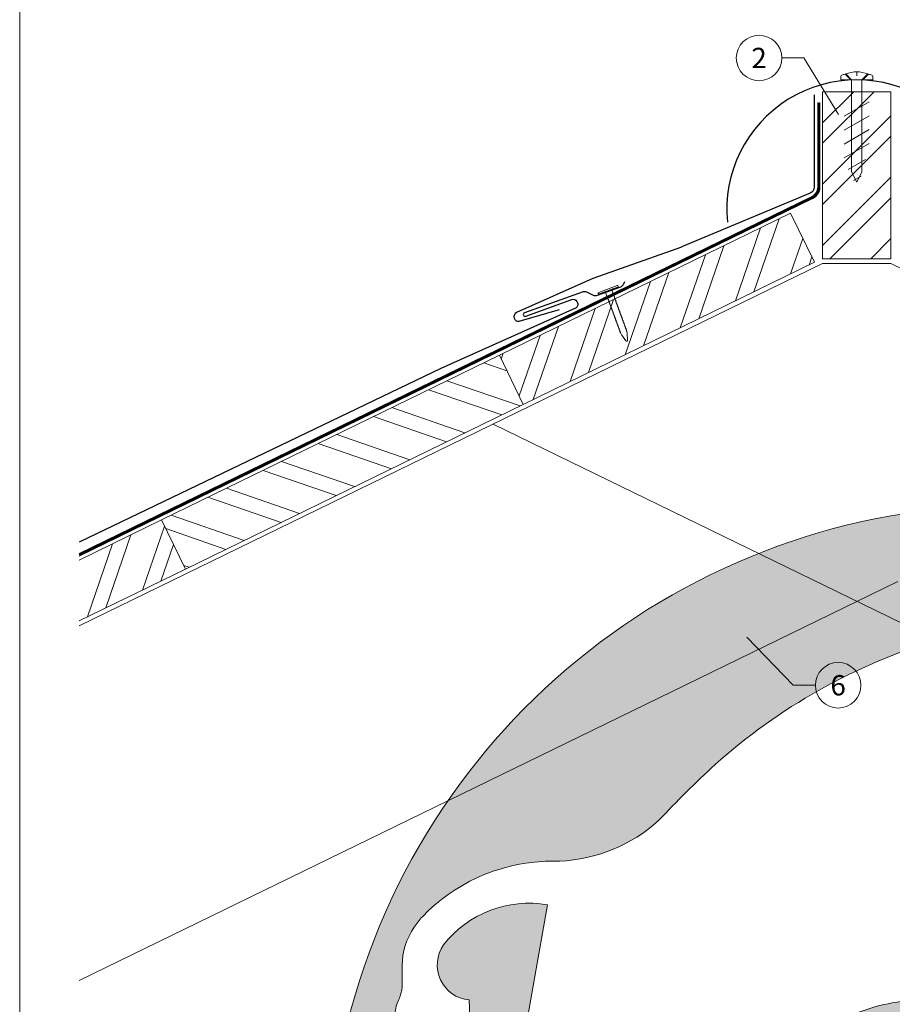
# Model space of a CAD drawing. Units: millimetres. Extents: x -19674 to 48877, y -1 to 4832.
# Drawn here: x 13960 to 14343, y 358 to 790 of the extents above; entities that cross this region are included whole.
import ezdxf
from ezdxf.enums import TextEntityAlignment as Align

# ---------------------------------------------------------------- set-up
doc = ezdxf.new("R2010")
doc.units = ezdxf.units.MM
doc.linetypes.add('ACDINTGL', pattern=[3, 2, -1])
doc.linetypes.add('Trennlage', pattern=[30, 12, -18])
for name, color, linetype, lineweight in [('01_PREFA-Dachprodukt', 12, 'Continuous', 25), ('02_Nägel', 11, 'Continuous', 15), ('04_Trennlage', 251, 'Continuous', 25), ('04_Trennlage_Linie', 251, 'Continuous', 0), ('06_Holz', 252, 'Continuous', 15), ('06_Holzschfraffur', 254, 'Continuous', 13), ('08_Bemassung', 251, 'Continuous', 5), ('10_Blattrahmen', 18, 'Continuous', 20), ('Hdgrd_hell', 250, 'Continuous', 13)]:
    doc.layers.add(name, color=color, linetype=linetype, lineweight=lineweight)
doc.styles.add('PREFA_Standard', font='arial.ttf', dxfattribs={"height": 20})

# ---------------------------------------------------------------- blocks, each defined once
blk = doc.blocks.new('A$C3A5B5D45')
at = {"layer": 'Hdgrd_hell'}
h = blk.add_hatch(color=256, dxfattribs=at)
h.dxf.hatch_style = 1
h.paths.add_polyline_path([(-138.52, 48.7), (-138.52, 127.88), (-71.35, 127.88), (-71.35, 108.26), (-114.23, 108.26), (-114.23, 97.05), (-75.92, 97.05), (-75.92, 79.53), (-114.23, 79.53), (-114.23, 68.32), (-71.35, 68.32), (-71.35, 48.7)], flags=16)
h.paths.add_polyline_path([(-63.71, 48.7), (-63.71, 127.88), (-0.31, 127.88), (-0.31, 108.26), (-39.43, 108.26), (-39.43, 97.05), (-10.96, 97.05), (-10.96, 79.53), (-39.43, 79.53), (-39.43, 48.7)], flags=16)
h.paths.add_polyline_path([(-144.01, 48.7), (-168.3, 48.7, 0.121611), (-174.56, 74.62), (-195.45, 74.62), (-195.45, 48.7), (-219.73, 48.7), (-219.73, 127.88), (-169.88, 127.88, -0.776612), (-159.12, 85.78, -0.271559), (-145.94, 63.75, 0.024345)], flags=16)
h.paths.add_polyline_path([(-17.21, 48.7), (12.18, 127.88), (24.52, 127.88), (36.87, 127.88), (66.26, 48.7), (42.13, 48.7), (38.36, 59.91), (10.69, 59.91), (6.91, 48.7)], flags=16)
h.paths.add_polyline_path([(-178.36, 91.44), (-195.45, 91.44), (-195.45, 108.26), (-178.36, 108.26, -1)], flags=0)
h.paths.add_polyline_path([(16.58, 77.43), (24.52, 100.4), (32.46, 77.43)], flags=0)
h.paths.add_polyline_path([(-174.31, 137.34), (-197.76, 144.12), (-224.49, 138.86), (-227.14, 233.03), (-277.24, 271.22), (-304.39, 230.51), (-324.16, 236.68), (-349.12, 231.58), (-319.05, 401.34, 0.276415), (-364.71, 383.72, 0.576243), (-353.5, 359.59), (-352.11, 326.01, -0.172243), (-382.34, 341.31, -0.040261), (-384.59, 344.63, -0.192005), (-384.91, 358.48, 0.051952), (-383.08, 363.61, 0.043725), (-382.88, 366.64), (-382.88, 374.65, -0.153915), (-377.57, 391.51, -0.053766), (-373.96, 396.16, -0.189107), (-321.08, 420.43, -0.014478), (-313.68, 420.52, 0.173969), (-270.33, 438.32, -0.017711), (-245.5, 462.92, -0.108685), (-148.21, 517.71, -0.081628), (-37.8, 536.13), (65.58, 359.67, -0.06106), (130.43, 357.39, -0.088941), (157.52, 347.27, -0.067276), (164.24, 341.98, -0.315299), (167.97, 320.8, -0.081867), (140.98, 287.52, 0.414214), (140.98, 306.74, 0.07149), (131, 313.33, 0.10045), (120.45, 315.5, 0.043238), (91.69, 315.11), (102.9, 295.98), (70, 262.88), (135.6, 138.68), (103.36, 143.34), (80.53, 136.8), (6.33, 200), (-6.18, 187.1), (-82.72, 187.1), (-111.99, 216.5), (-136.6, 216.5)], flags=16)
h.paths.add_polyline_path([(-253.22, 71.82), (-267.54, 71.82), (-267.54, 48.7), (-291.82, 48.7), (-291.82, 127.88), (-253.22, 127.88, -1)], flags=16)
h.paths.add_polyline_path([(-253.96, 91.44), (-267.54, 91.44), (-267.54, 108.26), (-253.96, 108.26, -1)], flags=0)
h.paths.add_polyline_path([(-178.31, 288.41, -0.081867), (-205.3, 321.69, -0.315299), (-201.57, 342.87, -0.067276), (-194.85, 348.16, -0.088941), (-167.76, 358.27, -0.063176), (-100.67, 360.36, -0.388879), (-87.76, 348.53, -0.033302), (-87.76, 322.86, -0.493145), (-105.11, 311.82, 0.080014), (-158.2, 316.38, 0.096919), (-168.33, 314.22, 0.07149), (-178.31, 307.63, 0.414214)], flags=0)
edge = h.paths.add_edge_path()
edge.add_line((-231.57, 0), (0, 0))
edge.add_arc((-115.78, 276.76), 300, 292.7022, 607.2978)
h = blk.add_hatch(color=256, dxfattribs=at)
h.dxf.hatch_style = 1
h.paths.add_polyline_path([(-138.52, 48.7), (-138.52, 127.88), (-71.35, 127.88), (-71.35, 108.26), (-114.23, 108.26), (-114.23, 97.05), (-75.92, 97.05), (-75.92, 79.53), (-114.23, 79.53), (-114.23, 68.32), (-71.35, 68.32), (-71.35, 48.7)], flags=16)
h.paths.add_polyline_path([(-63.71, 48.7), (-63.71, 127.88), (-0.31, 127.88), (-0.31, 108.26), (-39.43, 108.26), (-39.43, 97.05), (-10.96, 97.05), (-10.96, 79.53), (-39.43, 79.53), (-39.43, 48.7)], flags=16)
h.paths.add_polyline_path([(-144.01, 48.7), (-168.3, 48.7, 0.121611), (-174.56, 74.62), (-195.45, 74.62), (-195.45, 48.7), (-219.73, 48.7), (-219.73, 127.88), (-169.88, 127.88, -0.776612), (-159.12, 85.78, -0.271559), (-145.94, 63.75, 0.024345)], flags=16)
h.paths.add_polyline_path([(-17.21, 48.7), (12.18, 127.88), (24.52, 127.88), (36.87, 127.88), (66.26, 48.7), (42.13, 48.7), (38.36, 59.91), (10.69, 59.91), (6.91, 48.7)], flags=16)
h.paths.add_polyline_path([(-178.36, 91.44), (-195.45, 91.44), (-195.45, 108.26), (-178.36, 108.26, -1)], flags=0)
h.paths.add_polyline_path([(16.58, 77.43), (24.52, 100.4), (32.46, 77.43)], flags=0)
h.paths.add_polyline_path([(-174.31, 137.34), (-197.76, 144.12), (-224.49, 138.86), (-227.14, 233.03), (-277.24, 271.22), (-304.39, 230.51), (-324.16, 236.68), (-349.12, 231.58), (-319.05, 401.34, 0.276415), (-364.71, 383.72, 0.576243), (-353.5, 359.59), (-352.11, 326.01, -0.172243), (-382.34, 341.31, -0.040261), (-384.59, 344.63, -0.192005), (-384.91, 358.48, 0.051952), (-383.08, 363.61, 0.043725), (-382.88, 366.64), (-382.88, 374.65, -0.153915), (-377.57, 391.51, -0.053766), (-373.96, 396.16, -0.189107), (-321.08, 420.43, -0.014478), (-313.68, 420.52, 0.173969), (-270.33, 438.32, -0.017711), (-245.5, 462.92, -0.108685), (-148.21, 517.71, -0.081628), (-37.8, 536.13), (65.58, 359.67, -0.06106), (130.43, 357.39, -0.088941), (157.52, 347.27, -0.067276), (164.24, 341.98, -0.315299), (167.97, 320.8, -0.081867), (140.98, 287.52, 0.414214), (140.98, 306.74, 0.07149), (131, 313.33, 0.10045), (120.45, 315.5, 0.043238), (91.69, 315.11), (102.9, 295.98), (70, 262.88), (135.6, 138.68), (103.36, 143.34), (80.53, 136.8), (6.33, 200), (-6.18, 187.1), (-82.72, 187.1), (-111.99, 216.5), (-136.6, 216.5)], flags=16)
h.paths.add_polyline_path([(-253.22, 71.82), (-267.54, 71.82), (-267.54, 48.7), (-291.82, 48.7), (-291.82, 127.88), (-253.22, 127.88, -1)], flags=16)
h.paths.add_polyline_path([(-253.96, 91.44), (-267.54, 91.44), (-267.54, 108.26), (-253.96, 108.26, -1)], flags=0)
h.paths.add_polyline_path([(-178.31, 288.41, -0.081867), (-205.3, 321.69, -0.315299), (-201.57, 342.87, -0.067276), (-194.85, 348.16, -0.088941), (-167.76, 358.27, -0.063176), (-100.67, 360.36, -0.388879), (-87.76, 348.53, -0.033302), (-87.76, 322.86, -0.493145), (-105.11, 311.82, 0.080014), (-158.2, 316.38, 0.096919), (-168.33, 314.22, 0.07149), (-178.31, 307.63, 0.414214)], flags=0)
edge = h.paths.add_edge_path()
edge.add_line((-231.57, 0), (0, 0))
edge.add_arc((-115.78, 276.76), 300, 292.7022, 607.2978)
at = {"layer": 'Hdgrd_hell', "lineweight": 5}
h = blk.add_hatch(color=256, dxfattribs=at)
h.dxf.hatch_style = 1
h.paths.add_polyline_path([(-167.76, 358.27, 0.089731), (-195.07, 348.03, 0.076449), (-202.53, 341.83, 0.294578), (-205.3, 321.69, 0.081867), (-178.31, 288.41, -0.414214), (-178.31, 307.63, -0.07149), (-168.33, 314.22, -0.096919), (-158.2, 316.38, -0.080014), (-105.11, 311.82, 0.493145), (-87.76, 322.86, 0.033302), (-87.76, 348.53, 0.388879), (-100.67, 360.36, 0.063176)])
h = blk.add_hatch(color=256, dxfattribs=at)
h.dxf.hatch_style = 1
h.paths.add_polyline_path([(-167.76, 358.27, 0.089731), (-195.07, 348.03, 0.076449), (-202.53, 341.83, 0.294578), (-205.3, 321.69, 0.081867), (-178.31, 288.41, -0.414214), (-178.31, 307.63, -0.07149), (-168.33, 314.22, -0.096919), (-158.2, 316.38, -0.080014), (-105.11, 311.82, 0.493145), (-87.76, 322.86, 0.033302), (-87.76, 348.53, 0.388879), (-100.67, 360.36, 0.063176)])
for points in [[(-384.59, 344.63, -0.192005), (-384.91, 358.48, 0.051952), (-383.08, 363.61, 0.043725), (-382.88, 366.64), (-382.88, 374.65, -0.153915), (-377.57, 391.51, -0.053504), (-373.98, 396.14, -0.189201), (-321.08, 420.43, -0.014478), (-313.68, 420.52, 0.173969), (-270.33, 438.32, -0.017711), (-245.5, 462.92, -0.108685), (-148.21, 517.71, -0.081628)], [(-349.12, 231.58), (-319.05, 401.34, 0.276415), (-364.71, 383.72, 0.576243), (-353.5, 359.59), (-352.11, 326.01, -0.172243)], [(-384.59, 344.63, -0.192005), (-384.91, 358.48, 0.051952), (-383.08, 363.61, 0.043725), (-382.88, 366.64), (-382.88, 374.65, -0.153915), (-377.57, 391.51, -0.053504), (-373.98, 396.14, -0.189201), (-321.08, 420.43, -0.014478), (-313.68, 420.52, 0.173969), (-270.33, 438.32, -0.017711), (-245.5, 462.92, -0.108685), (-148.21, 517.71, -0.081628)], [(-349.12, 231.58), (-319.05, 401.34, 0.276415), (-364.71, 383.72, 0.576243), (-353.5, 359.59), (-352.11, 326.01, -0.172243)]]:
    blk.add_lwpolyline(points, format="xyb", dxfattribs=at)
blk.add_lwpolyline([(-168.33, 314.22, -0.096919), (-158.2, 316.38, -0.080014), (-105.11, 311.82, 0.493145), (-87.76, 322.86, 0.033302), (-87.76, 348.53, 0.388879), (-100.67, 360.36, 0.063176), (-167.76, 358.27, 0.089731), (-195.07, 348.03, 0.065256), (-201.57, 342.87, 0.315299), (-205.3, 321.69, 0.081867), (-178.31, 288.41, -0.414214), (-178.31, 307.63, -0.07149)], format="xyb", close=True, dxfattribs=at)
blk.add_lwpolyline([(-168.33, 314.22, -0.096919), (-158.2, 316.38, -0.080014), (-105.11, 311.82, 0.493145), (-87.76, 322.86, 0.033302), (-87.76, 348.53, 0.388879), (-100.67, 360.36, 0.063176), (-167.76, 358.27, 0.089731), (-195.07, 348.03, 0.065256), (-201.57, 342.87, 0.315299), (-205.3, 321.69, 0.081867), (-178.31, 288.41, -0.414214), (-178.31, 307.63, -0.07149)], format="xyb", close=True, dxfattribs=at)
blk.add_arc((-115.78, 276.76), 300, 292.7022, 247.2978, dxfattribs=at)
blk.add_arc((-115.78, 276.76), 300, 292.7022, 247.2978, dxfattribs=at)
blk = doc.blocks.new('A$C4BAB4951')
for p, q in [((-23.67, -0.01), (-23.67, 0.01)), ((-23.39, 0.39), (-20.4, 1.28)), ((-20.32, 1.29), (-19.6, 1.35)), ((-3.67, 1.5), (-0.4, 1.5)), ((-0.4, 1.5), (0, 2)), ((-0.4, -1.5), (-0.4, 1.5)), ((0, -4.3), (0, 4.3)), ((0.7, -4.3), (0.7, 4.3)), ((-23.39, -0.39), (-20.4, -1.28)), ((-20.32, -1.29), (-19.6, -1.35)), ((-3.67, -1.5), (-0.4, -1.5)), ((-0.4, -1.5), (0, -2))]:
    blk.add_line(p, q)
at = {"extrusion": (0, 0, -1)}
for centre, radius, start, end in [((-0.35, 4.3), 0.35, 0, 180), ((23.27, 0.01), 0.4, 360, 73.5064), ((20.28, 0.9), 0.4, 73.5064, 85.188), ((19.6, 1.91), 0.553, 244.5196, 270), ((18.58, -0.22), 1.8, 64.5196, 71.6711), ((19.1, 1.33), 0.17, 71.6711, 153.7368), ((18.86, 1.45), 0.0923, 267.8027, 333.7368), ((18.86, 1.91), 0.552, 244.5057, 269.6735), ((17.85, -0.22), 1.8, 64.5196, 71.6711), ((18.36, 1.33), 0.17, 71.6711, 153.7368), ((18.13, 1.45), 0.0923, 267.8027, 333.7368), ((18.13, 1.91), 0.551, 244.4964, 269.3324), ((17.12, -0.22), 1.8, 64.5196, 71.6711), ((17.63, 1.33), 0.17, 71.6711, 153.7368), ((17.39, 1.45), 0.0923, 267.8027, 333.7368), ((17.39, 1.91), 0.552, 244.5062, 269.673), ((16.38, -0.22), 1.8, 64.5196, 71.6711), ((16.89, 1.33), 0.17, 71.6711, 153.7368), ((16.66, 1.45), 0.0923, 267.8027, 333.7368), ((16.66, 1.91), 0.551, 244.4964, 269.3324), ((15.65, -0.22), 1.8, 64.5196, 71.6711), ((16.16, 1.33), 0.17, 71.6711, 153.7368), ((15.93, 1.45), 0.0923, 267.8027, 333.7368), ((15.93, 1.91), 0.552, 244.5057, 269.6735), ((14.91, -0.22), 1.8, 64.5196, 71.6711), ((15.43, 1.33), 0.17, 71.6711, 153.7368), ((15.19, 1.45), 0.0923, 267.8027, 333.7368), ((15.19, 1.91), 0.551, 244.4964, 269.3324), ((14.18, -0.22), 1.8, 64.5196, 71.6711), ((14.69, 1.33), 0.17, 71.6711, 153.7368), ((14.46, 1.45), 0.0923, 267.8027, 333.7368), ((14.46, 1.91), 0.552, 244.5057, 269.6735), ((13.45, -0.22), 1.8, 64.5196, 71.6711), ((13.96, 1.33), 0.17, 71.6711, 153.7368), ((13.72, 1.45), 0.0923, 267.8027, 333.7368), ((13.73, 1.91), 0.551, 244.4964, 269.3324), ((12.71, -0.22), 1.8, 64.5196, 71.6711), ((13.23, 1.33), 0.17, 71.6711, 153.7368), ((12.99, 1.45), 0.0923, 267.8027, 333.7368), ((12.99, 1.91), 0.552, 244.5057, 269.6735), ((11.98, -0.22), 1.8, 64.5196, 71.6711), ((12.49, 1.33), 0.17, 71.6711, 153.7368), ((12.26, 1.45), 0.0923, 267.8027, 333.7368), ((12.25, 1.92), 0.57, 244.7073, 270.3706), ((11.23, -0.22), 1.8, 64.5196, 71.6711), ((11.74, 1.33), 0.17, 71.6711, 153.7368), ((11.51, 1.45), 0.0923, 267.8027, 333.7368), ((11.51, 1.91), 0.551, 244.4964, 269.3324), ((10.5, -0.22), 1.8, 64.5196, 71.6711), ((11.01, 1.33), 0.17, 71.6711, 153.7368), ((10.78, 1.45), 0.0923, 267.8027, 333.7368), ((10.78, 1.91), 0.552, 244.5057, 269.6735), ((9.76, -0.22), 1.8, 64.5196, 71.6711), ((10.28, 1.33), 0.17, 71.6711, 153.7368), ((10.04, 1.45), 0.0923, 267.8027, 333.7368), ((10.04, 1.91), 0.551, 244.4964, 269.3324), ((9.03, -0.22), 1.8, 64.5196, 71.6711), ((9.54, 1.33), 0.17, 71.6711, 153.7368), ((9.31, 1.45), 0.0923, 267.8027, 333.7368), ((9.31, 1.91), 0.552, 244.5062, 269.673), ((8.29, -0.22), 1.8, 64.5196, 71.6711), ((8.81, 1.33), 0.17, 71.6711, 153.7368), ((8.57, 1.45), 0.0923, 267.8027, 333.7368), ((8.58, 1.91), 0.551, 244.4984, 269.3304), ((7.56, -0.22), 1.8, 64.5196, 71.6711), ((8.08, 1.33), 0.17, 71.6711, 153.7368), ((7.84, 1.45), 0.0923, 267.8027, 333.7368), ((7.84, 1.91), 0.552, 244.5057, 269.6735), ((6.83, -0.22), 1.8, 64.5196, 71.6711), ((7.34, 1.33), 0.17, 71.6711, 153.7368), ((7.11, 1.45), 0.0923, 267.8027, 333.7368), ((7.11, 1.91), 0.551, 244.4964, 269.3324), ((6.1, -0.22), 1.8, 64.5196, 71.6711), ((6.61, 1.33), 0.17, 71.6711, 153.7368), ((6.37, 1.45), 0.0923, 267.8027, 333.7368), ((6.37, 1.91), 0.552, 244.5057, 269.6735), ((5.36, -0.22), 1.8, 64.5196, 71.6711), ((5.87, 1.33), 0.17, 71.6711, 153.7368), ((5.64, 1.45), 0.0923, 267.8027, 333.7368), ((5.64, 1.91), 0.552, 244.5057, 269.6735), ((4.62, -0.22), 1.8, 64.5196, 71.6711), ((5.14, 1.33), 0.17, 71.6711, 153.7368), ((4.9, 1.45), 0.0923, 267.8027, 333.7368), ((4.91, 1.9), 0.551, 244.4964, 269.3324), ((3.89, -0.22), 1.8, 64.5196, 71.6711), ((4.41, 1.33), 0.17, 71.6711, 153.7368), ((4.17, 1.45), 0.0923, 267.8027, 333.7368), ((4.17, 1.91), 0.552, 244.5057, 269.6735), ((3.16, -0.22), 1.8, 64.5196, 71.6711), ((3.67, 1.33), 0.17, 71.6711, 90), ((23.27, -0.01), 0.4, 286.4936, 0), ((20.28, -0.9), 0.4, 274.812, 286.4936), ((19.6, -1.91), 0.553, 90, 115.4804), ((18.58, 0.22), 1.8, 288.3289, 295.4804), ((19.1, -1.33), 0.17, 206.2632, 288.3289), ((18.86, -1.45), 0.0923, 26.2632, 92.1973), ((18.86, -1.91), 0.552, 90.3265, 115.4943), ((17.85, 0.22), 1.8, 288.3289, 295.4804), ((18.36, -1.33), 0.17, 206.2632, 288.3289), ((18.13, -1.45), 0.0923, 26.2632, 92.1973), ((18.13, -1.91), 0.551, 90.6676, 115.5036), ((17.12, 0.22), 1.8, 288.3289, 295.4804), ((17.63, -1.33), 0.17, 206.2632, 288.3289), ((17.39, -1.45), 0.0923, 26.2632, 92.1973), ((17.39, -1.91), 0.552, 90.327, 115.4938), ((16.38, 0.22), 1.8, 288.3289, 295.4804), ((16.89, -1.33), 0.17, 206.2632, 288.3289), ((16.66, -1.45), 0.0923, 26.2632, 92.1973), ((16.66, -1.91), 0.551, 90.6676, 115.5036), ((15.65, 0.22), 1.8, 288.3289, 295.4804), ((16.16, -1.33), 0.17, 206.2632, 288.3289), ((15.93, -1.45), 0.0923, 26.2632, 92.1973), ((15.93, -1.91), 0.552, 90.3265, 115.4943), ((14.91, 0.22), 1.8, 288.3289, 295.4804), ((15.43, -1.33), 0.17, 206.2632, 288.3289), ((15.19, -1.45), 0.0923, 26.2632, 92.1973), ((15.19, -1.91), 0.551, 90.6676, 115.5036), ((14.18, 0.22), 1.8, 288.3289, 295.4804), ((14.69, -1.33), 0.17, 206.2632, 288.3289), ((14.46, -1.45), 0.0923, 26.2632, 92.1973), ((14.46, -1.91), 0.552, 90.3265, 115.4943), ((13.45, 0.22), 1.8, 288.3289, 295.4804), ((13.96, -1.33), 0.17, 206.2632, 288.3289), ((13.72, -1.45), 0.0923, 26.2632, 92.1973), ((13.73, -1.91), 0.551, 90.6676, 115.5036), ((12.71, 0.22), 1.8, 288.3289, 295.4804), ((13.23, -1.33), 0.17, 206.2632, 288.3289), ((12.99, -1.45), 0.0923, 26.2632, 92.1973), ((12.99, -1.91), 0.552, 90.3265, 115.4943), ((11.98, 0.22), 1.8, 288.3289, 295.4804), ((12.49, -1.33), 0.17, 206.2632, 288.3289), ((12.26, -1.45), 0.0923, 26.2632, 92.1973), ((12.25, -1.92), 0.57, 89.6294, 115.2927), ((11.23, 0.22), 1.8, 288.3289, 295.4804), ((11.74, -1.33), 0.17, 206.2632, 288.3289), ((11.51, -1.45), 0.0923, 26.2632, 92.1973), ((11.51, -1.91), 0.551, 90.6676, 115.5036), ((10.5, 0.22), 1.8, 288.3289, 295.4804), ((11.01, -1.33), 0.17, 206.2632, 288.3289), ((10.78, -1.45), 0.0923, 26.2632, 92.1973), ((10.78, -1.91), 0.552, 90.3265, 115.4943), ((9.76, 0.22), 1.8, 288.3289, 295.4804), ((10.28, -1.33), 0.17, 206.2632, 288.3289), ((10.04, -1.45), 0.0923, 26.2632, 92.1973), ((10.04, -1.91), 0.551, 90.6676, 115.5036), ((9.03, 0.22), 1.8, 288.3289, 295.4804), ((9.54, -1.33), 0.17, 206.2632, 288.3289), ((9.31, -1.45), 0.0923, 26.2632, 92.1973), ((9.31, -1.91), 0.552, 90.327, 115.4938), ((8.29, 0.22), 1.8, 288.3289, 295.4804), ((8.81, -1.33), 0.17, 206.2632, 288.3289), ((8.57, -1.45), 0.0923, 26.2632, 92.1973), ((8.58, -1.91), 0.551, 90.6696, 115.5016), ((7.56, 0.22), 1.8, 288.3289, 295.4804), ((8.08, -1.33), 0.17, 206.2632, 288.3289), ((7.84, -1.45), 0.0923, 26.2632, 92.1973), ((7.84, -1.91), 0.552, 90.3265, 115.4943), ((6.83, 0.22), 1.8, 288.3289, 295.4804), ((7.34, -1.33), 0.17, 206.2632, 288.3289), ((7.11, -1.45), 0.0923, 26.2632, 92.1973), ((7.11, -1.91), 0.551, 90.6676, 115.5036), ((6.1, 0.22), 1.8, 288.3289, 295.4804), ((6.61, -1.33), 0.17, 206.2632, 288.3289), ((6.37, -1.45), 0.0923, 26.2632, 92.1973), ((6.37, -1.91), 0.552, 90.3265, 115.4943), ((5.36, 0.22), 1.8, 288.3289, 295.4804), ((5.87, -1.33), 0.17, 206.2632, 288.3289), ((5.64, -1.45), 0.0923, 26.2632, 92.1973), ((5.64, -1.91), 0.552, 90.3265, 115.4943), ((4.62, 0.22), 1.8, 288.3289, 295.4804), ((5.14, -1.33), 0.17, 206.2632, 288.3289), ((4.9, -1.45), 0.0923, 26.2632, 92.1973), ((4.91, -1.9), 0.551, 90.6676, 115.5036), ((3.89, 0.22), 1.8, 288.3289, 295.4804), ((4.41, -1.33), 0.17, 206.2632, 288.3289), ((4.17, -1.45), 0.0923, 26.2632, 92.1973), ((4.17, -1.91), 0.552, 90.3265, 115.4943), ((3.16, 0.22), 1.8, 288.3289, 295.4804), ((3.67, -1.33), 0.17, 270, 288.3289), ((-0.35, -4.3), 0.35, 180, 360)]:
    blk.add_arc(centre, radius, start, end, dxfattribs=at)
blk = doc.blocks.new('A$C3BB35BE1')
at = {"layer": '02_Nägel'}
for p, q in [((-5.14, 2.47), (-2.67, 0)), ((-4.79, 2.54), (-2.25, 0)), ((2.25, 0), (4.79, 2.54)), ((2.67, 0), (5.14, 2.47)), ((-2.25, -40.43), (-2.25, 0)), ((2.25, -40.43), (2.25, 0))]:
    blk.add_line(p, q, dxfattribs=at)
for points in [[(-7, 0), (-7, 1.62, -0.337581), (-6.63, 2.1, -0.015361), (-5.14, 2.47, -0.015361)], [(-4.79, 2.54, -0.201356), (4.79, 2.54, -0.096641)], [(5.14, 2.47, -0.015361), (6.63, 2.1, -0.337581), (7, 1.62), (7, 0)]]:
    blk.add_lwpolyline(points, format="xyb", dxfattribs=at)
for points in [[(-7, 0), (-2.67, 0)], [(0, 3.5), (0, 1.79)], [(2.67, 0), (7, 0)], [(-5.49, -16.03), (5.49, -9.7)], [(-5.49, -22.13), (5.49, -15.79)], [(-5.49, -28.23), (5.49, -21.89)], [(-5.49, -34.33), (5.49, -27.99)], [(-3.84, -39.47), (3.84, -35.04)], [(-2.25, -40.43), (0, -45)], [(-1.4, -44.16), (1.9, -42.26)], [(2.25, -40.43), (0, -45)]]:
    blk.add_lwpolyline(points, dxfattribs=at)

msp = doc.modelspace()

# ---------------------------------------------------------------- hatches: boundary and pattern name
at = {"layer": '06_Holzschfraffur'}
h = msp.add_hatch(dxfattribs=at)
h.set_pattern_fill('ANSI32', color=256, scale=2, style=0)
h.set_pattern_definition([(45, (5488.61, -886.359), (-13.470384, 13.470384), []), (45, (5497.59, -886.359), (-13.470384, 13.470384), [])])
h.paths.add_polyline_path([(14342.889, 758.378), (14312.889, 758.378), (14312.889, 685.03), (14342.889, 685.03)])
h = msp.add_hatch(dxfattribs=at)
h.set_pattern_fill('ANSI32', color=256, scale=2, angle=26, style=0)
h.set_pattern_definition([(71, (6130.398, -2974.528), (-18.01213, 6.202073), []), (71, (6138.47, -2970.59), (-18.01213, 6.202073), [])])
h.paths.add_polyline_path([(14309.365, 683.488), (14298.844, 705.059), (14170.961, 642.687), (14181.482, 621.116)])
h = msp.add_hatch(dxfattribs=at)
h.set_pattern_fill('ANSI32', color=256, scale=2, angle=296, style=0)
h.set_pattern_definition([(341, (6130.398, -2974.528), (6.202073, 18.01213), []), (341, (6134.335, -2982.599), (6.202073, 18.01213), [])])
h.paths.add_polyline_path([(14022.66, 570.356), (14033.181, 548.784), (14181.482, 621.116), (14170.961, 642.687)])
h = msp.add_hatch(dxfattribs=at)
h.set_pattern_fill('ANSI32', color=256, scale=2, angle=26, style=0)
h.set_pattern_definition([(71, (6427, -2829.865), (-18.01213, 6.202073), []), (71, (6435.071, -2825.928), (-18.01213, 6.202073), [])])
h.paths.add_polyline_path([(13986.452, 552.696), (13986.452, 525.993), (14033.181, 548.784), (14022.66, 570.356)])

# ---------------------------------------------------------------- linework, layer by layer
at = {"layer": '01_PREFA-Dachprodukt', "elevation": 0}
for points in [[(14309.217, 757.027), (14309.217, 716.607, -0.3022986), (14307.376, 713.84), (14251.39, 690.398, -0.0267702), (14250.896, 690.192), (14212.408, 676.525, 0.0199327), (14212.038, 676.377), (14178.556, 661.387, 0.8859493), (14179.73, 657.594), (14197.424, 662.833)], [(14225.903, 674.916), (14225.277, 673.595, -0.1989124), (14224.142, 672.569), (14213.853, 668.9, -0.1989124), (14212.325, 668.976), (14209.304, 670.409, 0.1989124), (14207.775, 670.486), (14181.979, 661.304, 1), (14182.522, 659.799), (14202.838, 667.233, -0.3938177), (14204.974, 666.331), (14205.28, 665.647, -0.4142148), (14204.424, 663.4), (14145.208, 636.891), (13986.452, 560.53)]]:
    msp.add_lwpolyline(points, format="xyb", dxfattribs=at)
at = {"layer": '01_PREFA-Dachprodukt'}
msp.add_arc((14327.889, 706.57), 57.075, 354.52603, 185.47397, dxfattribs=at)
at = {"layer": '04_Trennlage', "linetype": 'Trennlage', "ltscale": 0.5, "const_width": 1, "elevation": 0}
msp.add_lwpolyline([(13986.452, 555.059), (14308.394, 711.966, 0.2868235), (14311.204, 716.461), (14311.204, 753.608)], format="xyb", dxfattribs=at)
at = {"layer": '04_Trennlage_Linie', "ltscale": 5, "elevation": 0}
for points in [[(13986.452, 554.503), (14308.594, 711.507, 0.2868235), (14311.684, 716.451), (14311.684, 753.608)], [(13986.452, 555.615), (14308.195, 712.425, 0.2868235), (14310.724, 716.47), (14310.724, 753.608)]]:
    msp.add_lwpolyline(points, format="xyb", dxfattribs=at)
at = {"layer": '06_Holz'}
for p, q in [((14168.207, 612.464), (14669.326, 368.052)), ((14327.889, 534.582), (13986.452, 368.052))]:
    msp.add_line(p, q, dxfattribs=at)
for points in [[(14312.889, 758.378), (14312.889, 685.03), (14342.889, 685.03), (14342.889, 758.378)], [(14181.482, 621.116), (14309.365, 683.488), (14298.844, 705.059), (14170.961, 642.687)], [(14033.181, 548.784), (14181.482, 621.116), (14170.961, 642.687), (14022.66, 570.356)]]:
    msp.add_lwpolyline(points, close=True, dxfattribs=at)
for points in [[(13986.452, 523.817), (14312.889, 683.03)], [(14312.889, 683.03), (14342.889, 683.03)], [(14312.889, 683.03), (14342.889, 683.03)], [(14669.326, 523.817), (14342.889, 683.03)], [(13986.452, 525.993), (14033.181, 548.784), (14022.66, 570.356), (13986.452, 552.696)]]:
    msp.add_lwpolyline(points, dxfattribs=at)
at = {"layer": '06_Holz', "linetype": 'ACDINTGL', "ltscale": 10}
msp.add_lwpolyline([(14327.889, 534.582), (14487.571, 612.464)], dxfattribs=at)
at = {"layer": '08_Bemassung'}
for p, q in [((14294.989, 773.218), (14304.696, 773.218)), ((14304.696, 773.218), (14319.837, 748.356)), ((14300.003, 497.759), (14279.648, 518.927)), ((14309.709, 497.759), (14300.003, 497.759))]:
    msp.add_line(p, q, dxfattribs=at)
for centre in [(14284.993, 773.218), (14319.705, 497.759)]:
    msp.add_circle(centre, 9.996, dxfattribs=at)
at = {"layer": '10_Blattrahmen'}
msp.add_lwpolyline([(13960.389, 0), (14695.389, 0), (14695.389, 1039.499), (13960.389, 1039.499)], close=True, dxfattribs=at)

# ---------------------------------------------------------------- block references
for name, p in [('A$C3BB35BE1', (14327.889, 763.645)), ('A$C3A5B5D45', (14511.171, 0))]:
    msp.add_blockref(name, p)
at = {"layer": '02_Nägel', "rotation": 110.1271150343182}
msp.add_blockref('A$C4BAB4951', (14218.86, 671.11, 0), dxfattribs=at)

# ---------------------------------------------------------------- texts
at = {"layer": '08_Bemassung', "style": 'PREFA_Standard'}
for s, p in [('2', (14284.993, 773.218)), ('6', (14319.705, 497.759))]:
    msp.add_text(s, height=8.925, dxfattribs=at).set_placement(p, align=Align.MIDDLE_CENTER)

doc.saveas('drawing.dxf')
